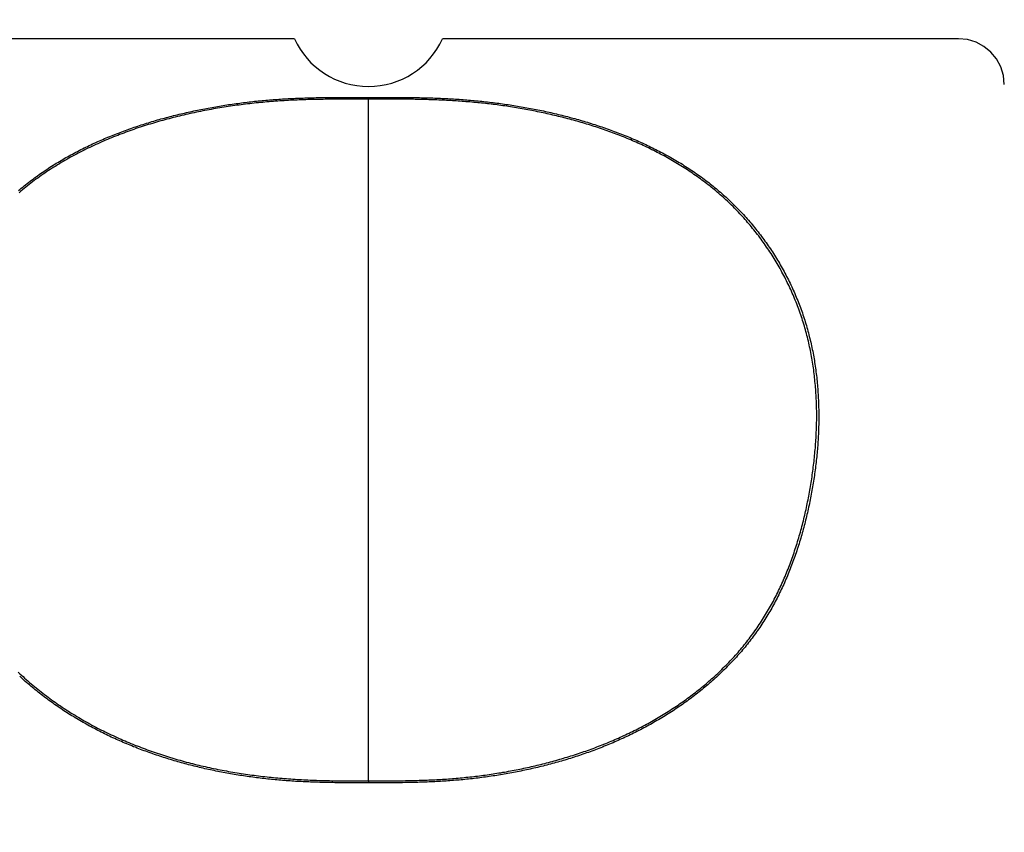
# Model space of a CAD drawing. Extents: x 0 to 2240, y 0 to 760.
# Drawn here: x 427 to 446, y 586 to 602 of the extents above; entities that cross this region are included whole.
import ezdxf

# ---------------------------------------------------------------- set-up
doc = ezdxf.new("R2010")
doc.units = 0
doc.header["$PDMODE"] = 3
doc.layers.get('0').update_dxf_attribs({"linetype": 'CONTINUOUS'})
doc.layers.get('DEFPOINTS').update_dxf_attribs({"linetype": 'CONTINUOUS'})
doc.layers.add('CONTOUR', color=2, linetype='CONTINUOUS')
doc.layers.add('MARK', color=6, linetype='CONTINUOUS')
doc.styles.get("Standard").update_dxf_attribs({"font": 'txt.shx', "bigfont": 'bigfont.shx'})
doc.dimstyles.get("Standard").update_dxf_attribs({"dimtxt": 2.5, "dimasz": 2.5, "dimexe": 1.25, "dimexo": 0.625, "dimtad": 1, "dimcen": 2.5, "dimazin": 3, "dimtfac": 1, "dimtmove": 0, "dimatfit": 3})

# ---------------------------------------------------------------- blocks, each defined once
blk = doc.blocks.new('_OPEN30')
at = {"color": 0, "linetype": 'BYBLOCK'}
for p, q in [((-1, 0.2679), (0, 0)), ((0, 0), (-1, -0.2679)), ((0, 0), (-1, 0))]:
    blk.add_line(p, q, dxfattribs=at)
blk = doc.blocks.new('*D9')
at = {"layer": 'DEFPOINTS', "color": 0}
for p in [(557.549, 717.543), (335.549, 496.229), (557.549, 496.229)]:
    blk.add_point(p, dxfattribs=at)
at = {"layer": 'MARK', "linetype": 'BYBLOCK'}
for p, q in [((335.549, 499.629), (335.549, 720.943)), ((557.549, 499.629), (557.549, 720.943)), ((349.549, 717.543), (543.549, 717.543))]:
    blk.add_line(p, q, dxfattribs=at)
at = {"layer": 'MARK', "xscale": 14, "yscale": 14, "zscale": 14, "rotation": 180}
blk.add_blockref('_OPEN30', (335.549, 717.543), dxfattribs=at)
at = {"layer": 'MARK', "xscale": 14, "yscale": 14, "zscale": 14}
blk.add_blockref('_OPEN30', (557.549, 717.543), dxfattribs=at)
at = {"layer": 'MARK', "color": 3, "linetype": 'CONTINUOUS'}
blk.add_text('222', height=14, dxfattribs=at).set_placement((427.883, 720.943))

msp = doc.modelspace()

# ---------------------------------------------------------------- linework, layer by layer
at = {"layer": 'CONTOUR', "linetype": 'CONTINUOUS'}
for p, q in [((432.147, 601.854), (409.952, 601.854)), ((445.271, 601.854), (435.077, 601.854)), ((433.612, 600.694), (433.612, 600.658)), ((433.612, 587.19), (433.612, 600.658)), ((433.612, 587.19), (433.612, 587.148))]:
    msp.add_line(p, q, dxfattribs=at)
for points in [[(446.174, 600.951), (446.157, 601.127), (446.106, 601.297), (446.022, 601.453), (445.91, 601.59), (445.773, 601.702), (445.617, 601.785), (445.447, 601.837), (445.271, 601.854)], [(426.695, 598.851), (426.724, 598.875), (426.752, 598.898), (426.78, 598.922), (426.809, 598.945), (426.838, 598.968), (426.867, 598.991), (426.896, 599.014), (426.925, 599.036), (426.955, 599.059), (426.984, 599.081), (427.014, 599.103), (427.044, 599.124), (427.074, 599.146), (427.104, 599.167), (427.134, 599.189), (427.165, 599.21), (427.195, 599.231), (427.226, 599.251), (427.256, 599.272), (427.287, 599.292), (427.318, 599.312), (427.349, 599.332), (427.381, 599.352), (427.412, 599.372), (427.443, 599.391), (427.475, 599.41), (427.506, 599.429), (427.538, 599.448), (427.57, 599.467), (427.602, 599.485), (427.634, 599.504), (427.666, 599.522), (427.699, 599.54), (427.731, 599.558), (427.763, 599.575), (427.796, 599.593), (427.829, 599.61), (427.861, 599.627), (427.894, 599.644), (427.927, 599.661), (427.96, 599.677), (427.993, 599.694), (428.026, 599.71), (428.06, 599.726), (428.093, 599.742), (428.126, 599.758), (428.16, 599.774), (428.193, 599.789), (428.227, 599.804), (428.261, 599.82), (428.294, 599.835), (428.328, 599.849), (428.362, 599.864), (428.396, 599.879), (428.43, 599.893), (428.464, 599.907), (428.498, 599.921), (428.533, 599.935), (428.567, 599.949), (428.601, 599.963), (428.636, 599.976), (428.67, 599.989), (428.705, 600.003), (428.739, 600.016), (428.774, 600.028), (428.808, 600.041), (428.843, 600.054), (428.878, 600.066), (428.913, 600.079), (428.948, 600.091), (428.983, 600.103), (429.018, 600.115), (429.053, 600.126), (429.088, 600.138), (429.123, 600.149), (429.158, 600.161), (429.193, 600.172), (429.228, 600.183), (429.264, 600.194), (429.299, 600.205), (429.334, 600.215), (429.37, 600.226), (429.405, 600.236), (429.441, 600.247), (429.476, 600.257), (429.512, 600.267), (429.547, 600.277), (429.583, 600.286), (429.619, 600.296), (429.654, 600.306), (429.69, 600.315), (429.726, 600.324), (429.762, 600.333), (429.798, 600.342), (429.833, 600.351), (429.869, 600.36), (429.905, 600.369), (429.941, 600.377), (429.977, 600.385), (430.013, 600.394), (430.049, 600.402), (430.085, 600.41), (430.121, 600.418), (430.158, 600.425), (430.194, 600.433), (430.23, 600.441), (430.266, 600.448), (430.302, 600.455), (430.338, 600.462), (430.375, 600.469), (430.411, 600.476), (430.447, 600.483), (430.484, 600.49), (430.52, 600.496), (430.556, 600.503), (430.593, 600.509), (430.629, 600.515), (430.666, 600.521), (430.702, 600.527), (430.739, 600.533), (430.775, 600.539), (430.812, 600.545), (430.848, 600.55), (430.885, 600.556), (430.921, 600.561), (430.958, 600.566), (430.994, 600.571), (431.031, 600.576), (431.068, 600.581), (431.104, 600.586), (431.141, 600.59), (431.178, 600.595), (431.214, 600.599), (431.251, 600.603), (431.288, 600.608), (431.324, 600.612), (431.361, 600.616), (431.398, 600.62), (431.435, 600.623), (431.471, 600.627), (431.508, 600.63), (431.545, 600.634), (431.582, 600.637), (431.619, 600.64), (431.655, 600.643), (431.692, 600.646), (431.729, 600.649), (431.766, 600.652), (431.803, 600.655), (431.84, 600.657), (431.876, 600.66), (431.913, 600.662), (431.95, 600.664), (431.987, 600.666), (432.024, 600.669), (432.061, 600.67), (432.098, 600.672), (432.135, 600.674), (432.171, 600.676), (432.208, 600.677), (432.245, 600.679), (432.282, 600.68), (432.319, 600.681), (432.356, 600.683), (432.393, 600.684), (432.43, 600.685), (432.467, 600.686), (432.504, 600.687), (432.541, 600.688), (432.578, 600.689), (432.615, 600.689), (432.651, 600.69), (432.688, 600.691), (432.725, 600.691), (432.762, 600.692), (432.799, 600.692), (432.836, 600.692), (432.873, 600.693), (432.91, 600.693), (432.947, 600.693), (432.984, 600.694), (433.021, 600.694), (433.058, 600.694), (433.095, 600.694), (433.132, 600.694), (433.169, 600.694), (433.206, 600.694), (433.242, 600.694), (433.279, 600.694), (433.316, 600.694), (433.353, 600.694), (433.39, 600.694), (433.427, 600.694), (433.464, 600.694), (433.501, 600.694), (433.538, 600.694), (433.575, 600.694), (433.612, 600.694)], [(433.612, 600.658), (433.569, 600.658), (433.526, 600.658), (433.484, 600.658), (433.441, 600.658), (433.398, 600.659), (433.356, 600.659), (433.313, 600.659), (433.27, 600.659), (433.227, 600.659), (433.185, 600.659), (433.142, 600.659), (433.099, 600.658), (433.057, 600.658), (433.014, 600.658), (432.971, 600.658), (432.928, 600.658), (432.886, 600.657), (432.843, 600.657), (432.8, 600.657), (432.758, 600.656), (432.715, 600.655), (432.672, 600.655), (432.629, 600.654), (432.587, 600.653), (432.544, 600.652), (432.501, 600.651), (432.459, 600.65), (432.416, 600.649), (432.373, 600.648), (432.331, 600.647), (432.288, 600.645), (432.245, 600.643), (432.202, 600.642), (432.16, 600.64), (432.117, 600.638), (432.074, 600.636), (432.032, 600.634), (431.989, 600.631), (431.946, 600.629), (431.904, 600.626), (431.861, 600.623), (431.819, 600.62), (431.776, 600.617), (431.733, 600.614), (431.691, 600.611), (431.648, 600.607), (431.606, 600.604), (431.563, 600.6), (431.521, 600.596), (431.478, 600.592), (431.436, 600.588), (431.393, 600.583), (431.351, 600.579), (431.308, 600.574), (431.266, 600.569), (431.223, 600.564), (431.181, 600.559), (431.138, 600.554), (431.096, 600.549), (431.054, 600.543), (431.011, 600.538), (430.969, 600.532), (430.927, 600.526), (430.884, 600.52), (430.842, 600.513), (430.8, 600.507), (430.758, 600.5), (430.716, 600.494), (430.673, 600.487), (430.631, 600.48), (430.589, 600.472), (430.547, 600.465), (430.505, 600.457), (430.463, 600.45), (430.421, 600.442), (430.379, 600.434), (430.337, 600.426), (430.295, 600.417), (430.253, 600.409), (430.211, 600.4), (430.17, 600.391), (430.128, 600.382), (430.086, 600.373), (430.044, 600.364), (430.003, 600.355), (429.961, 600.345), (429.92, 600.335), (429.878, 600.325), (429.837, 600.315), (429.795, 600.305), (429.754, 600.294), (429.712, 600.284), (429.671, 600.273), (429.63, 600.262), (429.589, 600.251), (429.547, 600.239), (429.506, 600.228), (429.465, 600.216), (429.424, 600.204), (429.383, 600.192), (429.342, 600.18), (429.301, 600.167), (429.26, 600.155), (429.22, 600.142), (429.179, 600.129), (429.138, 600.116), (429.098, 600.103), (429.057, 600.089), (429.017, 600.076), (428.976, 600.062), (428.936, 600.048), (428.896, 600.033), (428.856, 600.019), (428.815, 600.004), (428.775, 599.989), (428.735, 599.974), (428.695, 599.959), (428.656, 599.944), (428.616, 599.928), (428.576, 599.912), (428.537, 599.896), (428.497, 599.88), (428.458, 599.864), (428.418, 599.847), (428.379, 599.83), (428.34, 599.813), (428.301, 599.796), (428.262, 599.778), (428.223, 599.761), (428.184, 599.743), (428.145, 599.725), (428.107, 599.706), (428.068, 599.688), (428.03, 599.669), (427.992, 599.65), (427.953, 599.631), (427.915, 599.611), (427.877, 599.592), (427.84, 599.572), (427.802, 599.552), (427.764, 599.532), (427.727, 599.511), (427.689, 599.49), (427.652, 599.469), (427.615, 599.448), (427.578, 599.426), (427.541, 599.405), (427.505, 599.383), (427.468, 599.361), (427.432, 599.338), (427.396, 599.315), (427.36, 599.292), (427.324, 599.269), (427.288, 599.246), (427.252, 599.222), (427.217, 599.198), (427.182, 599.174), (427.147, 599.15), (427.112, 599.125), (427.077, 599.1), (427.042, 599.075), (427.008, 599.05), (426.974, 599.024), (426.94, 598.998), (426.906, 598.972), (426.872, 598.946), (426.839, 598.919), (426.806, 598.892), (426.773, 598.865), (426.74, 598.838), (426.708, 598.81)], [(433.612, 600.694), (433.649, 600.694), (433.687, 600.694), (433.724, 600.694), (433.761, 600.694), (433.799, 600.694), (433.836, 600.694), (433.874, 600.694), (433.911, 600.694), (433.948, 600.694), (433.986, 600.694), (434.023, 600.694), (434.06, 600.694), (434.098, 600.694), (434.135, 600.694), (434.173, 600.694), (434.21, 600.694), (434.247, 600.694), (434.285, 600.693), (434.322, 600.693), (434.359, 600.693), (434.397, 600.692), (434.434, 600.692), (434.472, 600.691), (434.509, 600.691), (434.546, 600.69), (434.584, 600.69), (434.621, 600.689), (434.658, 600.688), (434.696, 600.687), (434.733, 600.687), (434.77, 600.686), (434.808, 600.685), (434.845, 600.683), (434.883, 600.682), (434.92, 600.681), (434.957, 600.68), (434.995, 600.678), (435.032, 600.677), (435.069, 600.675), (435.107, 600.673), (435.144, 600.671), (435.181, 600.67), (435.219, 600.668), (435.256, 600.665), (435.293, 600.663), (435.331, 600.661), (435.368, 600.658), (435.405, 600.656), (435.442, 600.653), (435.48, 600.65), (435.517, 600.648), (435.554, 600.645), (435.591, 600.641), (435.629, 600.638), (435.666, 600.635), (435.703, 600.632), (435.74, 600.628), (435.778, 600.624), (435.815, 600.621), (435.852, 600.617), (435.889, 600.613), (435.926, 600.609), (435.963, 600.605), (436, 600.6), (436.038, 600.596), (436.075, 600.591), (436.112, 600.587), (436.149, 600.582), (436.186, 600.577), (436.223, 600.572), (436.26, 600.567), (436.297, 600.562), (436.334, 600.556), (436.371, 600.551), (436.408, 600.545), (436.445, 600.54), (436.482, 600.534), (436.519, 600.528), (436.556, 600.522), (436.592, 600.516), (436.629, 600.509), (436.666, 600.503), (436.703, 600.497), (436.74, 600.49), (436.776, 600.483), (436.813, 600.476), (436.85, 600.469), (436.887, 600.462), (436.923, 600.455), (436.96, 600.448), (436.997, 600.44), (437.033, 600.432), (437.07, 600.425), (437.106, 600.417), (437.143, 600.409), (437.179, 600.401), (437.216, 600.392), (437.252, 600.384), (437.289, 600.376), (437.325, 600.367), (437.361, 600.358), (437.398, 600.349), (437.434, 600.34), (437.47, 600.331), (437.506, 600.322), (437.542, 600.313), (437.579, 600.303), (437.615, 600.293), (437.651, 600.284), (437.687, 600.274), (437.723, 600.264), (437.759, 600.254), (437.795, 600.243), (437.831, 600.233), (437.866, 600.222), (437.902, 600.212), (437.938, 600.201), (437.974, 600.19), (438.009, 600.179), (438.045, 600.167), (438.081, 600.156), (438.116, 600.144), (438.152, 600.133), (438.187, 600.121), (438.223, 600.109), (438.258, 600.097), (438.293, 600.085), (438.329, 600.072), (438.364, 600.06), (438.399, 600.047), (438.434, 600.034), (438.469, 600.021), (438.504, 600.008), (438.539, 599.995), (438.574, 599.982), (438.609, 599.968), (438.644, 599.954), (438.678, 599.94), (438.713, 599.926), (438.748, 599.912), (438.782, 599.898), (438.817, 599.883), (438.851, 599.869), (438.885, 599.854), (438.919, 599.839), (438.954, 599.824), (438.988, 599.809), (439.022, 599.793), (439.056, 599.778), (439.09, 599.762), (439.123, 599.746), (439.157, 599.73), (439.191, 599.713), (439.224, 599.697), (439.258, 599.68), (439.291, 599.664), (439.325, 599.647), (439.358, 599.629), (439.391, 599.612), (439.424, 599.595), (439.457, 599.577), (439.49, 599.559), (439.523, 599.541), (439.555, 599.523), (439.588, 599.505), (439.62, 599.486), (439.653, 599.467), (439.685, 599.449), (439.717, 599.429), (439.749, 599.41), (439.781, 599.391), (439.813, 599.371), (439.844, 599.351), (439.876, 599.331), (439.907, 599.311), (439.939, 599.291), (439.97, 599.27), (440.001, 599.249), (440.032, 599.228), (440.063, 599.207), (440.094, 599.186), (440.124, 599.164), (440.155, 599.143), (440.185, 599.121), (440.215, 599.099), (440.245, 599.076), (440.275, 599.054), (440.305, 599.031), (440.334, 599.009), (440.364, 598.986), (440.393, 598.962), (440.422, 598.939), (440.451, 598.915), (440.48, 598.892), (440.509, 598.868), (440.537, 598.843), (440.565, 598.819), (440.594, 598.795), (440.622, 598.77), (440.65, 598.745), (440.677, 598.72), (440.705, 598.694), (440.732, 598.669), (440.759, 598.643), (440.786, 598.617), (440.813, 598.591), (440.84, 598.565), (440.866, 598.539), (440.892, 598.512), (440.919, 598.486), (440.945, 598.459), (440.97, 598.432), (440.996, 598.404), (441.021, 598.377), (441.046, 598.349), (441.071, 598.321), (441.096, 598.293), (441.121, 598.265), (441.145, 598.237), (441.17, 598.209), (441.194, 598.18), (441.217, 598.151), (441.241, 598.122), (441.265, 598.093), (441.288, 598.064), (441.311, 598.035), (441.334, 598.005), (441.357, 597.975), (441.379, 597.945), (441.401, 597.915), (441.423, 597.885), (441.445, 597.855), (441.467, 597.824), (441.488, 597.794), (441.51, 597.763), (441.531, 597.732), (441.552, 597.701), (441.572, 597.67), (441.593, 597.639), (441.613, 597.607), (441.633, 597.576), (441.653, 597.544), (441.672, 597.512), (441.692, 597.48), (441.711, 597.448), (441.73, 597.416), (441.749, 597.384), (441.767, 597.351), (441.786, 597.319), (441.804, 597.286), (441.822, 597.253), (441.84, 597.22), (441.857, 597.187), (441.874, 597.154), (441.891, 597.121), (441.908, 597.088), (441.925, 597.054), (441.941, 597.021), (441.957, 596.987), (441.973, 596.953), (441.989, 596.919), (442.005, 596.885), (442.02, 596.851), (442.035, 596.817), (442.05, 596.782), (442.064, 596.748), (442.078, 596.713), (442.092, 596.679), (442.106, 596.644), (442.12, 596.609), (442.133, 596.574), (442.146, 596.539), (442.159, 596.504), (442.172, 596.469), (442.184, 596.434), (442.196, 596.398), (442.208, 596.363), (442.22, 596.327), (442.231, 596.292), (442.242, 596.256), (442.253, 596.22), (442.264, 596.185), (442.274, 596.149), (442.284, 596.113), (442.294, 596.077), (442.304, 596.041), (442.313, 596.004), (442.322, 595.968), (442.331, 595.932), (442.34, 595.896), (442.349, 595.859), (442.357, 595.823), (442.365, 595.786), (442.373, 595.75), (442.38, 595.713), (442.388, 595.676), (442.395, 595.64), (442.402, 595.603), (442.408, 595.566), (442.415, 595.529), (442.421, 595.492), (442.427, 595.456), (442.432, 595.419), (442.438, 595.382), (442.443, 595.345), (442.448, 595.308), (442.453, 595.271), (442.458, 595.233), (442.462, 595.196), (442.467, 595.159), (442.471, 595.122), (442.474, 595.085), (442.478, 595.048), (442.481, 595.01), (442.484, 594.973), (442.487, 594.936), (442.49, 594.899), (442.493, 594.861), (442.495, 594.824), (442.497, 594.787), (442.499, 594.749), (442.501, 594.712), (442.503, 594.675), (442.504, 594.637), (442.505, 594.6), (442.506, 594.563), (442.507, 594.525), (442.508, 594.488), (442.508, 594.451), (442.508, 594.413), (442.508, 594.376), (442.508, 594.338), (442.508, 594.301), (442.507, 594.264), (442.507, 594.226), (442.506, 594.189), (442.505, 594.152), (442.504, 594.114), (442.502, 594.077), (442.501, 594.04), (442.499, 594.002), (442.497, 593.965), (442.495, 593.928), (442.492, 593.89), (442.49, 593.853), (442.487, 593.816), (442.485, 593.778), (442.482, 593.741), (442.478, 593.704), (442.475, 593.667), (442.471, 593.629), (442.468, 593.592), (442.464, 593.555), (442.46, 593.518), (442.456, 593.481), (442.451, 593.444), (442.447, 593.407), (442.442, 593.37), (442.437, 593.332), (442.432, 593.295), (442.427, 593.258), (442.422, 593.221), (442.416, 593.184), (442.411, 593.147), (442.405, 593.111), (442.399, 593.074), (442.393, 593.037), (442.387, 593), (442.38, 592.963), (442.374, 592.926), (442.367, 592.89), (442.36, 592.853), (442.353, 592.816), (442.346, 592.779), (442.339, 592.743), (442.331, 592.706), (442.323, 592.67), (442.316, 592.633), (442.308, 592.596), (442.3, 592.56), (442.292, 592.523), (442.283, 592.487), (442.275, 592.451), (442.266, 592.414), (442.257, 592.378), (442.248, 592.342), (442.239, 592.305), (442.23, 592.269), (442.221, 592.233), (442.211, 592.197), (442.202, 592.161), (442.192, 592.125), (442.182, 592.089), (442.171, 592.053), (442.161, 592.017), (442.151, 591.981), (442.14, 591.945), (442.129, 591.909), (442.118, 591.874), (442.107, 591.838), (442.096, 591.802), (442.084, 591.767), (442.072, 591.731), (442.06, 591.696), (442.048, 591.661), (442.036, 591.625), (442.024, 591.59), (442.011, 591.555), (441.998, 591.52), (441.985, 591.485), (441.972, 591.45), (441.959, 591.415), (441.945, 591.38), (441.932, 591.345), (441.918, 591.31), (441.904, 591.276), (441.889, 591.241), (441.875, 591.207), (441.86, 591.172), (441.845, 591.138), (441.83, 591.104), (441.815, 591.07), (441.799, 591.036), (441.784, 591.002), (441.768, 590.968), (441.752, 590.934), (441.735, 590.901), (441.719, 590.867), (441.702, 590.834), (441.685, 590.801), (441.668, 590.767), (441.65, 590.734), (441.633, 590.701), (441.615, 590.669), (441.597, 590.636), (441.578, 590.603), (441.56, 590.571), (441.541, 590.538), (441.522, 590.506), (441.503, 590.474), (441.484, 590.442), (441.464, 590.41), (441.444, 590.379), (441.424, 590.347), (441.404, 590.316), (441.384, 590.284), (441.363, 590.253), (441.342, 590.222), (441.321, 590.191), (441.3, 590.161), (441.278, 590.13), (441.256, 590.1), (441.234, 590.069), (441.212, 590.039), (441.19, 590.009), (441.167, 589.98), (441.144, 589.95), (441.121, 589.921), (441.098, 589.891), (441.075, 589.862), (441.051, 589.833), (441.027, 589.804), (441.003, 589.776), (440.979, 589.747), (440.955, 589.719), (440.93, 589.691), (440.905, 589.663), (440.88, 589.635), (440.855, 589.607), (440.83, 589.58), (440.804, 589.553), (440.779, 589.525), (440.753, 589.498), (440.727, 589.472), (440.701, 589.445), (440.674, 589.418), (440.648, 589.392), (440.621, 589.366), (440.594, 589.34), (440.567, 589.314), (440.54, 589.288), (440.513, 589.263), (440.485, 589.237), (440.458, 589.212), (440.43, 589.187), (440.402, 589.162), (440.374, 589.138), (440.346, 589.113), (440.317, 589.089), (440.289, 589.065), (440.26, 589.041), (440.231, 589.017), (440.203, 588.993), (440.174, 588.97), (440.144, 588.946), (440.115, 588.923), (440.086, 588.9), (440.056, 588.877), (440.026, 588.854), (439.996, 588.832), (439.966, 588.81), (439.936, 588.787), (439.906, 588.765), (439.876, 588.743), (439.845, 588.722), (439.815, 588.7), (439.784, 588.679), (439.753, 588.658), (439.723, 588.637), (439.692, 588.616), (439.66, 588.595), (439.629, 588.575), (439.598, 588.554), (439.566, 588.534), (439.535, 588.514), (439.503, 588.494), (439.471, 588.474), (439.44, 588.455), (439.408, 588.435), (439.376, 588.416), (439.343, 588.397), (439.311, 588.378), (439.279, 588.359), (439.246, 588.341), (439.214, 588.322), (439.181, 588.304), (439.149, 588.286), (439.116, 588.268), (439.083, 588.25), (439.05, 588.233), (439.017, 588.215), (438.984, 588.198), (438.95, 588.181), (438.917, 588.164), (438.884, 588.147), (438.85, 588.13), (438.817, 588.114), (438.783, 588.098), (438.749, 588.081), (438.716, 588.065), (438.682, 588.049), (438.648, 588.034), (438.614, 588.018), (438.58, 588.003), (438.546, 587.988), (438.512, 587.972), (438.477, 587.958), (438.443, 587.943), (438.409, 587.928), (438.374, 587.914), (438.34, 587.899), (438.305, 587.885), (438.27, 587.871), (438.236, 587.857), (438.201, 587.844), (438.166, 587.83), (438.131, 587.817), (438.096, 587.803), (438.061, 587.79), (438.026, 587.777), (437.991, 587.764), (437.956, 587.752), (437.921, 587.739), (437.885, 587.727), (437.85, 587.715), (437.815, 587.702), (437.779, 587.69), (437.744, 587.679), (437.708, 587.667), (437.673, 587.656), (437.637, 587.644), (437.601, 587.633), (437.566, 587.622), (437.53, 587.611), (437.494, 587.6), (437.458, 587.589), (437.423, 587.579), (437.387, 587.569), (437.351, 587.558), (437.315, 587.548), (437.279, 587.538), (437.243, 587.529), (437.206, 587.519), (437.17, 587.509), (437.134, 587.5), (437.098, 587.491), (437.062, 587.482), (437.025, 587.473), (436.989, 587.464), (436.953, 587.455), (436.916, 587.446), (436.88, 587.438), (436.844, 587.43), (436.807, 587.421), (436.771, 587.413), (436.734, 587.405), (436.698, 587.398), (436.661, 587.39), (436.624, 587.382), (436.588, 587.375), (436.551, 587.368), (436.514, 587.361), (436.478, 587.354), (436.441, 587.347), (436.404, 587.34), (436.367, 587.333), (436.331, 587.327), (436.294, 587.32), (436.257, 587.314), (436.22, 587.308), (436.183, 587.302), (436.146, 587.296), (436.109, 587.29), (436.072, 587.285), (436.035, 587.279), (435.998, 587.274), (435.961, 587.269), (435.924, 587.264), (435.887, 587.259), (435.85, 587.254), (435.813, 587.249), (435.776, 587.244), (435.739, 587.24), (435.702, 587.236), (435.665, 587.231), (435.628, 587.227), (435.59, 587.223), (435.553, 587.219), (435.516, 587.216), (435.479, 587.212), (435.442, 587.208), (435.404, 587.205), (435.367, 587.202), (435.33, 587.199), (435.293, 587.196), (435.255, 587.193), (435.218, 587.19), (435.181, 587.187), (435.144, 587.185), (435.106, 587.182), (435.069, 587.18), (435.032, 587.178), (434.994, 587.176), (434.957, 587.174), (434.92, 587.172), (434.882, 587.17), (434.845, 587.168), (434.808, 587.167), (434.77, 587.165), (434.733, 587.164), (434.696, 587.162), (434.658, 587.161), (434.621, 587.16), (434.584, 587.159), (434.546, 587.158), (434.509, 587.157), (434.471, 587.156), (434.434, 587.155), (434.397, 587.154), (434.359, 587.154), (434.322, 587.153), (434.285, 587.152), (434.247, 587.152), (434.21, 587.151), (434.173, 587.151), (434.135, 587.151), (434.098, 587.15), (434.06, 587.15), (434.023, 587.15), (433.986, 587.149), (433.948, 587.149), (433.911, 587.149), (433.874, 587.149), (433.836, 587.149), (433.799, 587.149), (433.761, 587.149), (433.724, 587.149), (433.687, 587.148), (433.649, 587.148), (433.612, 587.148)], [(433.612, 587.19), (433.65, 587.19), (433.689, 587.19), (433.728, 587.19), (433.766, 587.19), (433.805, 587.19), (433.843, 587.19), (433.882, 587.19), (433.92, 587.19), (433.959, 587.19), (433.997, 587.19), (434.036, 587.19), (434.075, 587.19), (434.113, 587.19), (434.152, 587.191), (434.19, 587.191), (434.229, 587.191), (434.267, 587.192), (434.306, 587.192), (434.344, 587.193), (434.383, 587.193), (434.422, 587.194), (434.46, 587.195), (434.499, 587.196), (434.537, 587.197), (434.576, 587.198), (434.614, 587.199), (434.653, 587.2), (434.691, 587.201), (434.73, 587.203), (434.768, 587.204), (434.807, 587.206), (434.845, 587.208), (434.884, 587.209), (434.922, 587.211), (434.961, 587.213), (434.999, 587.216), (435.038, 587.218), (435.076, 587.22), (435.115, 587.223), (435.153, 587.225), (435.192, 587.228), (435.23, 587.231), (435.269, 587.234), (435.307, 587.237), (435.345, 587.241), (435.384, 587.244), (435.422, 587.247), (435.461, 587.251), (435.499, 587.255), (435.537, 587.259), (435.576, 587.263), (435.614, 587.267), (435.652, 587.271), (435.691, 587.275), (435.729, 587.28), (435.767, 587.284), (435.806, 587.289), (435.844, 587.294), (435.882, 587.299), (435.92, 587.304), (435.958, 587.309), (435.997, 587.315), (436.035, 587.32), (436.073, 587.326), (436.111, 587.332), (436.149, 587.338), (436.187, 587.344), (436.225, 587.35), (436.263, 587.357), (436.301, 587.363), (436.339, 587.37), (436.377, 587.377), (436.415, 587.384), (436.453, 587.391), (436.491, 587.398), (436.529, 587.405), (436.566, 587.413), (436.604, 587.42), (436.642, 587.428), (436.68, 587.436), (436.717, 587.444), (436.755, 587.452), (436.793, 587.461), (436.83, 587.469), (436.868, 587.478), (436.905, 587.487), (436.943, 587.496), (436.98, 587.505), (437.018, 587.514), (437.055, 587.523), (437.093, 587.533), (437.13, 587.542), (437.167, 587.552), (437.205, 587.562), (437.242, 587.572), (437.279, 587.582), (437.316, 587.593), (437.353, 587.603), (437.39, 587.614), (437.427, 587.625), (437.464, 587.636), (437.501, 587.647), (437.538, 587.658), (437.575, 587.669), (437.612, 587.681), (437.648, 587.692), (437.685, 587.704), (437.722, 587.716), (437.758, 587.728), (437.795, 587.741), (437.831, 587.753), (437.868, 587.766), (437.904, 587.778), (437.941, 587.791), (437.977, 587.804), (438.013, 587.817), (438.049, 587.831), (438.085, 587.844), (438.121, 587.858), (438.157, 587.872), (438.193, 587.886), (438.229, 587.9), (438.265, 587.914), (438.301, 587.929), (438.336, 587.943), (438.372, 587.958), (438.408, 587.973), (438.443, 587.988), (438.479, 588.003), (438.514, 588.019), (438.549, 588.034), (438.584, 588.05), (438.619, 588.066), (438.654, 588.082), (438.689, 588.098), (438.724, 588.115), (438.759, 588.131), (438.794, 588.148), (438.829, 588.165), (438.863, 588.182), (438.898, 588.199), (438.932, 588.217), (438.966, 588.234), (439, 588.252), (439.035, 588.27), (439.069, 588.288), (439.103, 588.307), (439.136, 588.325), (439.17, 588.344), (439.204, 588.362), (439.237, 588.381), (439.271, 588.401), (439.304, 588.42), (439.338, 588.439), (439.371, 588.459), (439.404, 588.479), (439.437, 588.499), (439.47, 588.519), (439.502, 588.539), (439.535, 588.56), (439.567, 588.581), (439.6, 588.602), (439.632, 588.623), (439.664, 588.644), (439.696, 588.665), (439.728, 588.687), (439.76, 588.709), (439.792, 588.731), (439.823, 588.753), (439.855, 588.775), (439.886, 588.798), (439.917, 588.82), (439.948, 588.843), (439.979, 588.866), (440.01, 588.89), (440.041, 588.913), (440.071, 588.937), (440.102, 588.96), (440.132, 588.984), (440.162, 589.008), (440.192, 589.033), (440.222, 589.057), (440.251, 589.082), (440.281, 589.107), (440.31, 589.132), (440.339, 589.157), (440.368, 589.182), (440.397, 589.208), (440.426, 589.234), (440.454, 589.26), (440.483, 589.286), (440.511, 589.312), (440.539, 589.338), (440.567, 589.365), (440.595, 589.392), (440.622, 589.419), (440.649, 589.446), (440.677, 589.473), (440.704, 589.501), (440.73, 589.529), (440.757, 589.557), (440.783, 589.585), (440.81, 589.613), (440.836, 589.641), (440.861, 589.67), (440.887, 589.699), (440.913, 589.728), (440.938, 589.757), (440.963, 589.786), (440.988, 589.816), (441.012, 589.845), (441.037, 589.875), (441.061, 589.905), (441.085, 589.935), (441.109, 589.966), (441.132, 589.996), (441.156, 590.027), (441.179, 590.058), (441.202, 590.089), (441.224, 590.12), (441.247, 590.151), (441.269, 590.183), (441.291, 590.214), (441.313, 590.246), (441.334, 590.278), (441.356, 590.31), (441.377, 590.343), (441.397, 590.375), (441.418, 590.408), (441.438, 590.44), (441.458, 590.473), (441.478, 590.506), (441.498, 590.54), (441.517, 590.573), (441.536, 590.606), (441.555, 590.64), (441.574, 590.674), (441.593, 590.708), (441.611, 590.742), (441.629, 590.776), (441.647, 590.81), (441.664, 590.844), (441.681, 590.879), (441.699, 590.913), (441.715, 590.948), (441.732, 590.983), (441.748, 591.018), (441.765, 591.052), (441.781, 591.088), (441.796, 591.123), (441.812, 591.158), (441.827, 591.193), (441.842, 591.229), (441.857, 591.264), (441.872, 591.3), (441.887, 591.336), (441.901, 591.372), (441.915, 591.408), (441.929, 591.443), (441.942, 591.48), (441.956, 591.516), (441.969, 591.552), (441.982, 591.588), (441.995, 591.625), (442.008, 591.661), (442.02, 591.697), (442.032, 591.734), (442.045, 591.771), (442.056, 591.807), (442.068, 591.844), (442.08, 591.881), (442.091, 591.918), (442.102, 591.955), (442.113, 591.991), (442.124, 592.028), (442.135, 592.066), (442.145, 592.103), (442.155, 592.14), (442.165, 592.177), (442.175, 592.214), (442.185, 592.252), (442.195, 592.289), (442.204, 592.326), (442.213, 592.364), (442.222, 592.401), (442.231, 592.439), (442.24, 592.476), (442.248, 592.514), (442.257, 592.552), (442.265, 592.589), (442.273, 592.627), (442.281, 592.665), (442.289, 592.702), (442.296, 592.74), (442.304, 592.778), (442.311, 592.816), (442.318, 592.854), (442.325, 592.892), (442.332, 592.93), (442.338, 592.968), (442.345, 593.006), (442.351, 593.044), (442.357, 593.082), (442.363, 593.12), (442.369, 593.158), (442.375, 593.196), (442.38, 593.234), (442.386, 593.272), (442.391, 593.311), (442.396, 593.349), (442.401, 593.387), (442.406, 593.425), (442.41, 593.464), (442.415, 593.502), (442.419, 593.54), (442.423, 593.579), (442.427, 593.617), (442.431, 593.655), (442.434, 593.694), (442.438, 593.732), (442.441, 593.771), (442.444, 593.809), (442.447, 593.847), (442.45, 593.886), (442.452, 593.924), (442.454, 593.963), (442.457, 594.001), (442.459, 594.04), (442.46, 594.078), (442.462, 594.117), (442.463, 594.155), (442.464, 594.194), (442.465, 594.232), (442.466, 594.271), (442.467, 594.31), (442.467, 594.348), (442.467, 594.387), (442.467, 594.425), (442.467, 594.464), (442.467, 594.502), (442.466, 594.541), (442.465, 594.579), (442.464, 594.618), (442.463, 594.657), (442.461, 594.695), (442.46, 594.734), (442.458, 594.772), (442.456, 594.811), (442.453, 594.849), (442.451, 594.888), (442.448, 594.926), (442.445, 594.964), (442.442, 595.003), (442.438, 595.041), (442.434, 595.08), (442.431, 595.118), (442.426, 595.156), (442.422, 595.195), (442.417, 595.233), (442.413, 595.271), (442.408, 595.309), (442.402, 595.348), (442.397, 595.386), (442.391, 595.424), (442.385, 595.462), (442.379, 595.5), (442.372, 595.538), (442.365, 595.576), (442.358, 595.614), (442.351, 595.652), (442.344, 595.69), (442.336, 595.727), (442.328, 595.765), (442.32, 595.803), (442.311, 595.84), (442.303, 595.878), (442.294, 595.915), (442.285, 595.953), (442.275, 595.99), (442.265, 596.028), (442.255, 596.065), (442.245, 596.102), (442.235, 596.139), (442.224, 596.176), (442.213, 596.213), (442.201, 596.25), (442.19, 596.287), (442.178, 596.323), (442.166, 596.36), (442.153, 596.396), (442.141, 596.433), (442.128, 596.469), (442.115, 596.506), (442.101, 596.542), (442.088, 596.578), (442.074, 596.614), (442.06, 596.65), (442.045, 596.685), (442.031, 596.721), (442.016, 596.757), (442.001, 596.792), (441.985, 596.827), (441.969, 596.863), (441.954, 596.898), (441.937, 596.933), (441.921, 596.968), (441.904, 597.002), (441.887, 597.037), (441.87, 597.072), (441.853, 597.106), (441.835, 597.14), (441.818, 597.174), (441.8, 597.209), (441.781, 597.242), (441.763, 597.276), (441.744, 597.31), (441.725, 597.344), (441.706, 597.377), (441.686, 597.41), (441.667, 597.443), (441.647, 597.476), (441.626, 597.509), (441.606, 597.542), (441.586, 597.575), (441.565, 597.607), (441.544, 597.639), (441.522, 597.672), (441.501, 597.704), (441.479, 597.736), (441.457, 597.767), (441.435, 597.799), (441.413, 597.83), (441.39, 597.862), (441.368, 597.893), (441.345, 597.924), (441.321, 597.955), (441.298, 597.985), (441.274, 598.016), (441.251, 598.046), (441.227, 598.076), (441.202, 598.106), (441.178, 598.136), (441.153, 598.166), (441.128, 598.195), (441.103, 598.224), (441.078, 598.254), (441.053, 598.282), (441.027, 598.311), (441.001, 598.34), (440.975, 598.368), (440.949, 598.396), (440.922, 598.424), (440.896, 598.452), (440.869, 598.48), (440.842, 598.507), (440.814, 598.535), (440.787, 598.562), (440.759, 598.589), (440.731, 598.615), (440.703, 598.642), (440.675, 598.668), (440.647, 598.694), (440.618, 598.72), (440.589, 598.746), (440.56, 598.771), (440.531, 598.796), (440.502, 598.821), (440.473, 598.846), (440.443, 598.871), (440.413, 598.895), (440.383, 598.92), (440.353, 598.944), (440.323, 598.968), (440.292, 598.991), (440.262, 599.015), (440.231, 599.038), (440.2, 599.061), (440.169, 599.084), (440.138, 599.106), (440.107, 599.129), (440.075, 599.151), (440.043, 599.173), (440.012, 599.195), (439.98, 599.217), (439.948, 599.238), (439.915, 599.259), (439.883, 599.28), (439.851, 599.301), (439.818, 599.322), (439.785, 599.342), (439.753, 599.362), (439.72, 599.383), (439.687, 599.402), (439.653, 599.422), (439.62, 599.442), (439.587, 599.461), (439.553, 599.48), (439.52, 599.499), (439.486, 599.517), (439.452, 599.536), (439.418, 599.554), (439.384, 599.572), (439.35, 599.59), (439.316, 599.608), (439.282, 599.626), (439.247, 599.643), (439.213, 599.66), (439.178, 599.677), (439.143, 599.694), (439.109, 599.711), (439.074, 599.728), (439.039, 599.744), (439.004, 599.76), (438.969, 599.776), (438.934, 599.792), (438.898, 599.807), (438.863, 599.823), (438.828, 599.838), (438.792, 599.853), (438.757, 599.868), (438.721, 599.883), (438.685, 599.898), (438.65, 599.912), (438.614, 599.926), (438.578, 599.94), (438.542, 599.954), (438.506, 599.968), (438.47, 599.982), (438.434, 599.995), (438.397, 600.008), (438.361, 600.021), (438.325, 600.034), (438.288, 600.047), (438.252, 600.06), (438.216, 600.072), (438.179, 600.085), (438.142, 600.097), (438.106, 600.109), (438.069, 600.121), (438.032, 600.132), (437.996, 600.144), (437.959, 600.155), (437.922, 600.167), (437.885, 600.178), (437.848, 600.189), (437.811, 600.199), (437.774, 600.21), (437.737, 600.221), (437.7, 600.231), (437.663, 600.241), (437.625, 600.251), (437.588, 600.261), (437.551, 600.271), (437.514, 600.281), (437.476, 600.291), (437.439, 600.3), (437.401, 600.309), (437.364, 600.319), (437.326, 600.328), (437.289, 600.336), (437.251, 600.345), (437.214, 600.354), (437.176, 600.362), (437.139, 600.371), (437.101, 600.379), (437.063, 600.387), (437.026, 600.395), (436.988, 600.403), (436.95, 600.411), (436.912, 600.419), (436.875, 600.426), (436.837, 600.434), (436.799, 600.441), (436.761, 600.448), (436.723, 600.455), (436.685, 600.462), (436.647, 600.469), (436.609, 600.475), (436.571, 600.482), (436.533, 600.488), (436.495, 600.494), (436.457, 600.501), (436.419, 600.507), (436.381, 600.513), (436.343, 600.518), (436.305, 600.524), (436.266, 600.529), (436.228, 600.535), (436.19, 600.54), (436.152, 600.545), (436.114, 600.55), (436.075, 600.555), (436.037, 600.56), (435.999, 600.564), (435.961, 600.569), (435.922, 600.573), (435.884, 600.577), (435.846, 600.582), (435.807, 600.585), (435.769, 600.589), (435.73, 600.593), (435.692, 600.596), (435.654, 600.6), (435.615, 600.603), (435.577, 600.606), (435.538, 600.609), (435.5, 600.612), (435.462, 600.615), (435.423, 600.618), (435.385, 600.621), (435.346, 600.623), (435.308, 600.625), (435.269, 600.628), (435.231, 600.63), (435.192, 600.632), (435.154, 600.634), (435.115, 600.636), (435.077, 600.638), (435.038, 600.64), (435, 600.641), (434.961, 600.643), (434.923, 600.644), (434.884, 600.646), (434.845, 600.647), (434.807, 600.648), (434.768, 600.649), (434.73, 600.65), (434.691, 600.652), (434.653, 600.652), (434.614, 600.653), (434.576, 600.654), (434.537, 600.655), (434.499, 600.656), (434.46, 600.656), (434.422, 600.657), (434.383, 600.657), (434.344, 600.658), (434.306, 600.658), (434.267, 600.658), (434.229, 600.659), (434.19, 600.659), (434.152, 600.659), (434.113, 600.659), (434.075, 600.659), (434.036, 600.659), (433.997, 600.659), (433.959, 600.659), (433.92, 600.659), (433.882, 600.659), (433.843, 600.659), (433.805, 600.659), (433.766, 600.659), (433.728, 600.659), (433.689, 600.659), (433.65, 600.658), (433.612, 600.658)], [(426.692, 589.335), (426.723, 589.305), (426.755, 589.276), (426.786, 589.248), (426.818, 589.219), (426.85, 589.191), (426.882, 589.162), (426.914, 589.134), (426.947, 589.107), (426.98, 589.079), (427.012, 589.052), (427.045, 589.025), (427.079, 588.998), (427.112, 588.971), (427.146, 588.945), (427.179, 588.919), (427.213, 588.893), (427.247, 588.867), (427.282, 588.841), (427.316, 588.816), (427.35, 588.791), (427.385, 588.766), (427.42, 588.741), (427.455, 588.717), (427.49, 588.692), (427.525, 588.668), (427.561, 588.644), (427.597, 588.621), (427.632, 588.597), (427.668, 588.574), (427.704, 588.551), (427.74, 588.529), (427.777, 588.506), (427.813, 588.484), (427.85, 588.462), (427.886, 588.44), (427.923, 588.418), (427.96, 588.396), (427.997, 588.375), (428.034, 588.354), (428.072, 588.333), (428.109, 588.313), (428.147, 588.292), (428.184, 588.272), (428.222, 588.252), (428.26, 588.232), (428.298, 588.213), (428.336, 588.193), (428.374, 588.174), (428.412, 588.155), (428.451, 588.137), (428.489, 588.118), (428.528, 588.1), (428.567, 588.082), (428.605, 588.064), (428.644, 588.046), (428.683, 588.028), (428.722, 588.011), (428.761, 587.994), (428.801, 587.977), (428.84, 587.96), (428.879, 587.944), (428.919, 587.928), (428.958, 587.912), (428.998, 587.896), (429.038, 587.88), (429.078, 587.865), (429.118, 587.849), (429.157, 587.834), (429.198, 587.819), (429.238, 587.804), (429.278, 587.79), (429.318, 587.776), (429.358, 587.761), (429.399, 587.748), (429.439, 587.734), (429.48, 587.72), (429.52, 587.707), (429.561, 587.694), (429.602, 587.681), (429.643, 587.668), (429.683, 587.655), (429.724, 587.643), (429.765, 587.631), (429.806, 587.619), (429.847, 587.607), (429.888, 587.595), (429.929, 587.584), (429.971, 587.572), (430.012, 587.561), (430.053, 587.55), (430.094, 587.539), (430.136, 587.529), (430.177, 587.518), (430.219, 587.508), (430.26, 587.498), (430.302, 587.488), (430.343, 587.479), (430.385, 587.469), (430.427, 587.46), (430.469, 587.451), (430.51, 587.442), (430.552, 587.433), (430.594, 587.424), (430.636, 587.416), (430.678, 587.408), (430.72, 587.399), (430.762, 587.392), (430.804, 587.384), (430.846, 587.376), (430.888, 587.369), (430.93, 587.362), (430.972, 587.354), (431.014, 587.348), (431.056, 587.341), (431.099, 587.334), (431.141, 587.328), (431.183, 587.322), (431.225, 587.315), (431.268, 587.309), (431.31, 587.304), (431.352, 587.298), (431.395, 587.293), (431.437, 587.287), (431.48, 587.282), (431.522, 587.277), (431.564, 587.272), (431.607, 587.268), (431.649, 587.263), (431.692, 587.259), (431.734, 587.255), (431.777, 587.25), (431.819, 587.247), (431.862, 587.243), (431.905, 587.239), (431.947, 587.236), (431.99, 587.232), (432.032, 587.229), (432.075, 587.226), (432.117, 587.223), (432.16, 587.22), (432.203, 587.218), (432.245, 587.215), (432.288, 587.213), (432.331, 587.21), (432.373, 587.208), (432.416, 587.206), (432.459, 587.204), (432.501, 587.203), (432.544, 587.201), (432.587, 587.199), (432.629, 587.198), (432.672, 587.197), (432.715, 587.196), (432.758, 587.195), (432.8, 587.194), (432.843, 587.193), (432.886, 587.192), (432.928, 587.192), (432.971, 587.191), (433.014, 587.191), (433.057, 587.191), (433.099, 587.19), (433.142, 587.19), (433.185, 587.19), (433.227, 587.19), (433.27, 587.19), (433.313, 587.19), (433.356, 587.19), (433.398, 587.19), (433.441, 587.19), (433.484, 587.19), (433.526, 587.19), (433.569, 587.19), (433.612, 587.19)], [(433.612, 587.148), (433.575, 587.148), (433.538, 587.148), (433.501, 587.149), (433.464, 587.149), (433.427, 587.149), (433.39, 587.149), (433.353, 587.149), (433.316, 587.149), (433.279, 587.149), (433.242, 587.149), (433.206, 587.15), (433.169, 587.15), (433.132, 587.15), (433.095, 587.151), (433.058, 587.151), (433.021, 587.151), (432.984, 587.152), (432.947, 587.152), (432.91, 587.153), (432.873, 587.154), (432.836, 587.154), (432.799, 587.155), (432.762, 587.156), (432.725, 587.157), (432.688, 587.158), (432.652, 587.159), (432.615, 587.16), (432.578, 587.161), (432.541, 587.162), (432.504, 587.163), (432.467, 587.165), (432.43, 587.166), (432.393, 587.168), (432.356, 587.17), (432.319, 587.171), (432.282, 587.173), (432.246, 587.175), (432.209, 587.177), (432.172, 587.179), (432.135, 587.181), (432.098, 587.184), (432.061, 587.186), (432.024, 587.189), (431.987, 587.191), (431.951, 587.194), (431.914, 587.197), (431.877, 587.2), (431.84, 587.203), (431.803, 587.207), (431.767, 587.21), (431.73, 587.213), (431.693, 587.217), (431.656, 587.221), (431.62, 587.225), (431.583, 587.229), (431.546, 587.233), (431.509, 587.237), (431.473, 587.241), (431.436, 587.246), (431.399, 587.25), (431.363, 587.255), (431.326, 587.26), (431.29, 587.265), (431.253, 587.27), (431.216, 587.275), (431.18, 587.281), (431.143, 587.286), (431.107, 587.292), (431.07, 587.297), (431.034, 587.303), (430.997, 587.309), (430.961, 587.315), (430.924, 587.321), (430.888, 587.328), (430.852, 587.334), (430.815, 587.341), (430.779, 587.347), (430.743, 587.354), (430.706, 587.361), (430.67, 587.368), (430.634, 587.375), (430.598, 587.383), (430.562, 587.39), (430.525, 587.398), (430.489, 587.405), (430.453, 587.413), (430.417, 587.421), (430.381, 587.429), (430.345, 587.438), (430.309, 587.446), (430.273, 587.454), (430.237, 587.463), (430.201, 587.472), (430.165, 587.481), (430.13, 587.49), (430.094, 587.499), (430.058, 587.508), (430.022, 587.517), (429.987, 587.527), (429.951, 587.537), (429.915, 587.547), (429.88, 587.556), (429.844, 587.567), (429.809, 587.577), (429.773, 587.587), (429.738, 587.598), (429.702, 587.608), (429.667, 587.619), (429.632, 587.63), (429.597, 587.641), (429.561, 587.652), (429.526, 587.664), (429.491, 587.675), (429.456, 587.687), (429.421, 587.698), (429.386, 587.71), (429.351, 587.722), (429.316, 587.735), (429.281, 587.747), (429.247, 587.759), (429.212, 587.772), (429.177, 587.785), (429.143, 587.798), (429.108, 587.811), (429.074, 587.824), (429.039, 587.837), (429.005, 587.851), (428.97, 587.864), (428.936, 587.878), (428.902, 587.892), (428.868, 587.906), (428.834, 587.92), (428.8, 587.935), (428.766, 587.949), (428.732, 587.964), (428.698, 587.979), (428.664, 587.994), (428.63, 588.009), (428.597, 588.024), (428.563, 588.04), (428.53, 588.055), (428.496, 588.071), (428.463, 588.087), (428.43, 588.103), (428.396, 588.119), (428.363, 588.135), (428.33, 588.152), (428.297, 588.169), (428.264, 588.185), (428.232, 588.202), (428.199, 588.22), (428.166, 588.237), (428.134, 588.254), (428.101, 588.272), (428.069, 588.29), (428.036, 588.308), (428.004, 588.326), (427.972, 588.344), (427.94, 588.362), (427.908, 588.381), (427.876, 588.399), (427.845, 588.418), (427.813, 588.437), (427.781, 588.457), (427.75, 588.476), (427.718, 588.495), (427.687, 588.515), (427.656, 588.535), (427.625, 588.555), (427.594, 588.575), (427.563, 588.595), (427.532, 588.616), (427.502, 588.636), (427.471, 588.657), (427.441, 588.678), (427.41, 588.699), (427.38, 588.721), (427.35, 588.742), (427.32, 588.764), (427.29, 588.785), (427.26, 588.807), (427.231, 588.829), (427.201, 588.852), (427.172, 588.874), (427.143, 588.897), (427.114, 588.919), (427.085, 588.942), (427.056, 588.965), (427.027, 588.988), (426.998, 589.012), (426.97, 589.035), (426.942, 589.059), (426.913, 589.083), (426.885, 589.107), (426.857, 589.131), (426.83, 589.155), (426.802, 589.18), (426.774, 589.205), (426.747, 589.23), (426.72, 589.255)]]:
    msp.add_lwpolyline(points, dxfattribs=at)
msp.add_arc((433.612, 602.517), 1.608, 204.362, 335.638, dxfattribs=at)

# ---------------------------------------------------------------- dimensions: what is measured, and where the dimension line sits
at = {"layer": 'MARK'}
dim = msp.add_linear_dim(base=(557.549, 717.543), p1=(335.549, 496.229), p2=(557.549, 496.229), dimstyle='Standard', dxfattribs=at)
dim.commit()
dim.dimension.update_dxf_attribs({"geometry": '*D9', "text_midpoint": (446.549, 717.543), "dimtype": 160})

doc.saveas('drawing.dxf')
